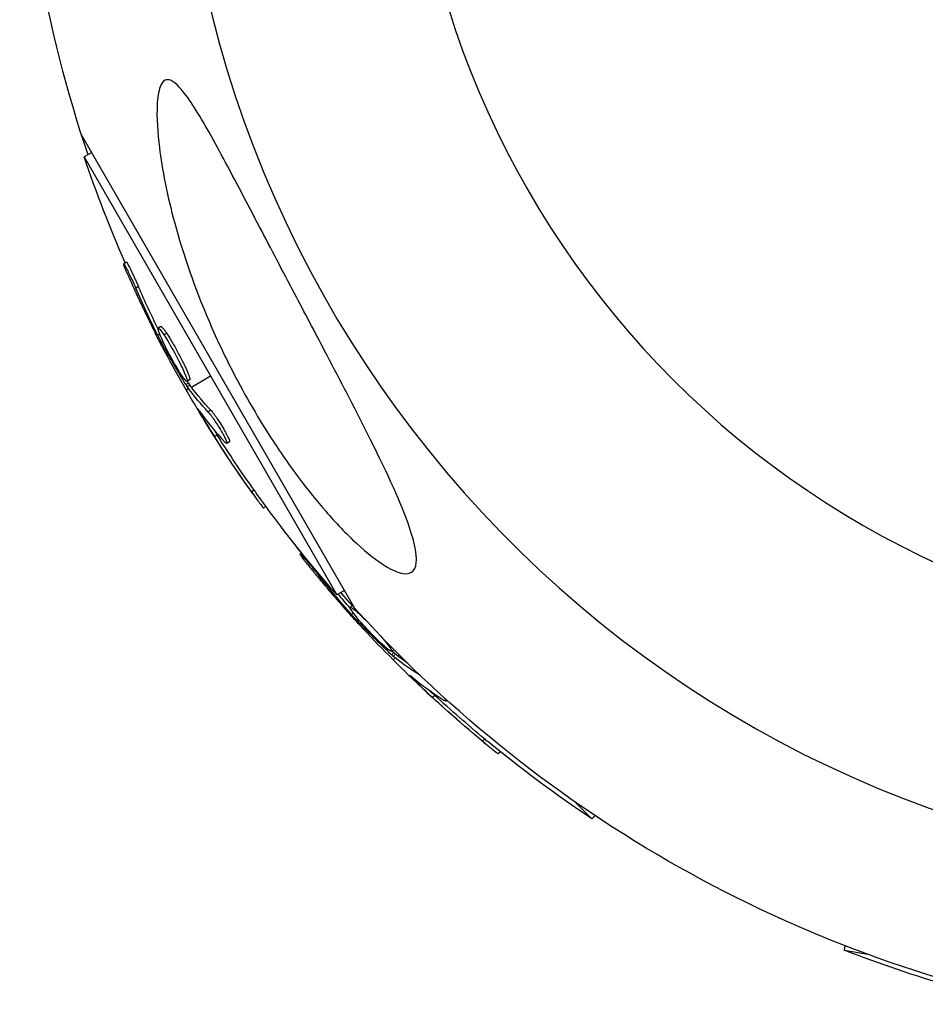
# Model space of a CAD drawing. Units: millimetres. Extents: x -4509 to 4509, y -1580 to 4509.
# Drawn here: x -3032 to -2960, y 2829 to 2907 of the extents above; entities that cross this region are included whole.
import ezdxf

# ---------------------------------------------------------------- set-up
doc = ezdxf.new("R2010")
doc.units = ezdxf.units.MM
doc.header["$LTSCALE"] = 20
doc.layers.add('2d', color=230, linetype='Continuous')

msp = doc.modelspace()

# ---------------------------------------------------------------- linework, layer by layer
at = {"layer": '2d'}
for p, q in [((-3005.222, 2859.992), (-3026.874, 2897.494)), ((-3026.083, 2896.124), (-3026.679, 2895.78)), ((-3026.679, 2895.78), (-3006.609, 2861.017)), ((-3023.326, 2887.424), (-3023.543, 2887.299)), ((-3022.367, 2885.486), (-3022.584, 2885.361)), ((-3020.68, 2881.707), (-3020.841, 2881.614)), ((-3020.581, 2882.316), (-3020.798, 2882.191)), ((-3020.123, 2881.78), (-3020.34, 2881.655)), ((-3020.434, 2881.146), (-3020.559, 2881.074)), ((-3019.572, 2880.36), (-3019.572, 2880.36)), ((-3019.572, 2880.36), (-3019.572, 2880.36)), ((-3018.39, 2877.833), (-3018.607, 2877.708)), ((-3018.305, 2878.094), (-3018.521, 2877.969)), ((-3018.169, 2877.518), (-3016.644, 2878.399)), ((-3018.579, 2877.282), (-3018.386, 2877.393)), ((-3018.289, 2877.678), (-3018.505, 2877.553)), ((-3016.632, 2875.681), (-3016.849, 2875.556)), ((-3017.345, 2875.375), (-3017.407, 2875.339)), ((-3016.118, 2873.71), (-3016.335, 2873.585)), ((-3015.521, 2873.517), (-3015.521, 2873.517)), ((-3015.142, 2873.162), (-3015.358, 2873.037)), ((-3013.185, 2869.337), (-3013.402, 2869.212)), ((-3012.251, 2868.041), (-3012.454, 2867.924)), ((-3009.42, 2864.358), (-3009.528, 2864.25)), ((-3008.042, 2862.685), (-3008.1, 2862.627)), ((-3006.013, 2861.361), (-3006.609, 2861.017)), ((-3005.397, 2860.185), (-3005.555, 2860.027)), ((-3005.315, 2859.59), (-3005.447, 2859.458)), ((-3004.933, 2859.112), (-3005.035, 2859.01)), ((-3004.93, 2859.671), (-3004.974, 2859.627)), ((-3002.104, 2856.697), (-3002.263, 2856.539)), ((-3002.101, 2856.44), (-3002.278, 2856.264)), ((-3002.141, 2855.859), (-3001.983, 2856.017)), ((-3001.963, 2856.317), (-3002.14, 2856.14)), ((-3001.806, 2856.194), (-3001.705, 2856.295)), ((-3000.456, 2854.337), (-3000.506, 2854.286)), ((-3000.017, 2854.646), (-3000.023, 2854.64)), ((-2998.84, 2853.046), (-2999.016, 2852.869)), ((-2997.871, 2852.654), (-2997.932, 2852.593)), ((-2994.875, 2849.581), (-2995.052, 2849.404)), ((-2993.637, 2848.572), (-2993.803, 2848.406)), ((-2987.716, 2844.594), (-2986.369, 2843.247)), ((-2986.114, 2843.502), (-2986.369, 2843.247)), ((-2966.277, 2833.175), (-2966.339, 2832.82)), ((-2966.339, 2832.82), (-2964.463, 2832.489))]:
    msp.add_line(p, q, dxfattribs=at)
at = {"layer": '2d', "extrusion": (0, 0, -1)}
msp.add_circle((2929, 2929), 72, dxfattribs=at)
for centre, radius, start, end in [((2929, 2929), 102.82, 341.25636, 358.88546), ((2929.595, 2928.657), 102.5, 336.24886, 341.29196), ((2929, 2929), 102.82, 332.09135, 332.09226), ((2929.811, 2928.532), 102.5, 324.47871, 332.1677), ((2929, 2929), 102.821, 331.21641, 331.21703), ((2929.595, 2928.657), 102.5, 318.70804, 324.47876), ((2929.486, 2928.514), 102.5, 321.24886, 322.55011), ((2929, 2929), 102.82, 282.24933, 318.74364), ((2929.662, 2928.338), 102.5, 309.47871, 317.16772), ((2929.486, 2928.514), 102.5, 303.70804, 309.47876), ((2929.119, 2928.324), 102.5, 286.24886, 291.29196)]:
    msp.add_arc(centre, radius, start, end, dxfattribs=at)
at = {"layer": '2d'}
msp.add_arc((-2929, 2929), 90.232, 181.27007, 358.72993, dxfattribs=at)
at = {"layer": '2d', "extrusion": (0, 0, -1)}
for centre, major_axis, ratio, start_param, end_param in [((-2929.405, 2927.828), (88.748, 51.239), 0.926659, 3.201605, 3.245104), ((-2929.188, 2927.953), (88.748, 51.239), 0.926659, 3.206029, 3.245104), ((-2931.221, 2930.973), (88.724, 51.225), 0.473523, 3.083454, 3.087544), ((-2931.221, 2930.973), (88.724, 51.225), 0.473523, 3.034641, 3.083454), ((-2931.004, 2931.098), (88.724, 51.225), 0.473523, 3.083454, 3.087544), ((-2931.004, 2931.098), (88.724, 51.225), 0.473523, 3.034641, 3.083454), ((-2929.683, 2928.31), (88.757, 51.244), 0.987104, 3.049326, 3.10138), ((-2929.467, 2928.435), (88.757, 51.244), 0.987104, 3.049326, 3.10138), ((-2929.088, 2927.763), (72.462, 72.462), 0.926659, 3.201605, 3.245104), ((-2928.911, 2927.94), (72.462, 72.462), 0.926659, 3.206029, 3.221599), ((-2931.656, 2930.331), (72.443, 72.443), 0.473523, 3.083454, 3.087544), ((-2931.656, 2930.331), (72.443, 72.443), 0.473523, 3.034641, 3.083454), ((-2931.479, 2930.508), (72.443, 72.443), 0.473523, 3.083454, 3.087544), ((-2931.479, 2930.508), (72.443, 72.443), 0.473523, 3.062294, 3.083454), ((-2929.481, 2928.156), (72.47, 72.47), 0.987104, 3.049326, 3.10138), ((-2929.304, 2928.333), (72.47, 72.47), 0.987104, 3.049326, 3.10138)]:
    msp.add_ellipse(centre, major_axis=major_axis, ratio=ratio, start_param=start_param, end_param=end_param, dxfattribs=at)
at = {"layer": '2d'}
for centre, major_axis in [((-2929.808, 2928.526), (88.768, 51.25)), ((-2929.658, 2928.333), (72.478, 72.478))]:
    msp.add_ellipse(centre, major_axis=major_axis, ratio=0.465742, start_param=3.183029, end_param=3.24863, dxfattribs=at)
for points, knots in [([(-3000.3, 2863.841), (-3000.3, 2863.453), (-3000.374, 2863.142), (-3000.725, 2862.739), (-3000.997, 2862.659), (-3001.76, 2862.779), (-3002.24, 2862.989), (-3003.431, 2863.723), (-3004.194, 2864.316), (-3005.873, 2865.869), (-3006.703, 2866.74), (-3008.215, 2868.477), (-3008.916, 2869.348), (-3010.373, 2871.286), (-3011.131, 2872.377), (-3013.009, 2875.282), (-3014.083, 2877.16), (-3015.668, 2880.284), (-3016.252, 2881.535), (-3017.877, 2885.338), (-3018.796, 2887.964), (-3020.098, 2892.762), (-3020.494, 2894.801), (-3020.851, 2897.677), (-3020.937, 2898.909), (-3020.856, 2900.448), (-3020.786, 2900.973), (-3020.55, 2901.597), (-3020.425, 2901.785), (-3020.117, 2901.937), (-3019.955, 2901.929), (-3019.57, 2901.75), (-3019.354, 2901.568), (-3018.782, 2900.959), (-3018.41, 2900.44), (-3017.352, 2898.818), (-3016.53, 2897.352), (-3014.691, 2893.937), (-3013.717, 2892.069), (-3011.846, 2888.496), (-3010.914, 2886.717), (-3009.184, 2883.43), (-3008.38, 2881.905), (-3007.588, 2880.4), (-3006.528, 2878.386), (-3005.464, 2876.358), (-3003.007, 2871.511), (-3001.858, 2869.082), (-3000.655, 2865.901), (-3000.374, 2864.88), (-3000.304, 2864.034), (-3000.3, 2863.935), (-3000.3, 2863.841)], [-104.485264, -104.485264, -104.485264, -104.485264, -100.598786, -100.598786, -96.671929, -96.671929, -92.544577, -92.544577, -87.59023, -87.59023, -82.913507, -82.913507, -78.751396, -78.751396, -73.899367, -73.899367, -66.05257, -66.05257, -60.956691, -60.956691, -50.664723, -50.664723, -41.665184, -41.665184, -35.613595, -35.613595, -32.391806, -32.391806, -30.304297, -30.304297, -28.567857, -28.567857, -26.664609, -26.664609, -23.618001, -23.618001, -17.480631, -17.480631, -11.147852, -11.147852, -5.152759, -5.152759, 0, 0, 0, 6.898473, 6.898473, 17.02274, 17.02274, 23.86477, 23.86477, 24.810611, 24.810611, 24.810611, 24.810611]), ([(-3023.197, 2886.392), (-3023.263, 2886.542), (-3023.323, 2886.683), (-3023.373, 2886.805), (-3023.423, 2886.926), (-3023.464, 2887.032), (-3023.493, 2887.111), (-3023.522, 2887.191), (-3023.54, 2887.248), (-3023.544, 2887.276), (-3023.549, 2887.305), (-3023.541, 2887.306), (-3023.521, 2887.281), (-3023.501, 2887.256), (-3023.468, 2887.203), (-3023.426, 2887.127), (-3023.384, 2887.051), (-3023.331, 2886.95), (-3023.271, 2886.832), (-3023.211, 2886.714), (-3023.144, 2886.576), (-3023.074, 2886.43), (-3023.003, 2886.283), (-3022.928, 2886.123), (-3022.855, 2885.964), (-3022.781, 2885.804), (-3022.707, 2885.64), (-3022.639, 2885.486), (-3022.62, 2885.443), (-3022.602, 2885.402), (-3022.584, 2885.361)], [0, 0, 0, 0, 0.108572, 0.108572, 0.108572, 0.217262, 0.217262, 0.217262, 0.325717, 0.325717, 0.325717, 0.433622, 0.433622, 0.433622, 0.540983, 0.540983, 0.540983, 0.648042, 0.648042, 0.648042, 0.755174, 0.755174, 0.755174, 0.862717, 0.862717, 0.862717, 0.970831, 0.970831, 0.970831, 1, 1, 1, 1]), ([(-3023.326, 2887.424), (-3023.326, 2887.424), (-3023.326, 2887.424), (-3023.318, 2887.428), (-3023.294, 2887.396), (-3023.233, 2887.295), (-3023.21, 2887.253), (-3023.156, 2887.153), (-3023.125, 2887.095), (-3023.026, 2886.902), (-3022.949, 2886.746), (-3022.826, 2886.491), (-3022.785, 2886.403), (-3022.698, 2886.219), (-3022.656, 2886.128), (-3022.57, 2885.94), (-3022.529, 2885.849), (-3022.445, 2885.662), (-3022.405, 2885.572), (-3022.367, 2885.486)], [0.3749154, 0.3749154, 0.3749154, 0.3749154, 0.375, 0.375, 0.5, 0.5, 0.5625, 0.5625, 0.625, 0.625, 0.75, 0.75, 0.8125, 0.8125, 0.875, 0.875, 0.9375, 0.9375, 1, 1, 1, 1]), ([(-3023.197, 2886.392), (-3023.107, 2886.185), (-3023.019, 2885.985), (-3022.89, 2885.696), (-3022.827, 2885.553), (-3022.754, 2885.392), (-3022.718, 2885.313), (-3022.703, 2885.279), (-3022.692, 2885.256), (-3022.688, 2885.246), (-3022.637, 2885.134), (-3022.57, 2884.987), (-3022.494, 2884.821), (-3022.461, 2884.75), (-3022.44, 2884.704), (-3022.43, 2884.682), (-3022.372, 2884.558), (-3022.304, 2884.411), (-3022.227, 2884.245), (-3022.188, 2884.164), (-3022.172, 2884.129), (-3022.161, 2884.106), (-3022.156, 2884.096), (-3022.103, 2883.984), (-3022.034, 2883.837), (-3021.956, 2883.672), (-3021.917, 2883.591), (-3021.9, 2883.557), (-3021.889, 2883.534), (-3021.884, 2883.524), (-3021.83, 2883.411), (-3021.76, 2883.265), (-3021.68, 2883.101), (-3021.641, 2883.021), (-3021.624, 2882.986), (-3021.613, 2882.964), (-3021.608, 2882.954), (-3021.553, 2882.841), (-3021.481, 2882.695), (-3021.401, 2882.532), (-3021.361, 2882.452), (-3021.344, 2882.418), (-3021.333, 2882.395), (-3021.328, 2882.385), (-3021.222, 2882.173), (-3021.127, 2881.984), (-3021.037, 2881.807)], [0, 0, 0, 0, 0.125, 0.125, 0.1875, 0.21875, 0.234375, 0.242188, 0.242188, 0.25, 0.25, 0.3125, 0.34375, 0.359375, 0.359375, 0.375, 0.375, 0.4375, 0.46875, 0.484375, 0.492188, 0.492188, 0.5, 0.5, 0.5625, 0.59375, 0.609375, 0.617188, 0.617188, 0.625, 0.625, 0.6875, 0.71875, 0.734375, 0.742188, 0.742188, 0.75, 0.75, 0.8125, 0.84375, 0.859375, 0.867188, 0.867188, 0.875, 0.875, 1, 1, 1, 1]), ([(-3018.979, 2878.507), (-3019.225, 2878.88), (-3019.54, 2879.417), (-3020.135, 2880.52), (-3020.414, 2881.083), (-3020.768, 2881.903), (-3020.845, 2882.16), (-3020.752, 2882.221), (-3020.586, 2882.027), (-3020.347, 2881.665)], [0, 0, 0, 0, 0.125, 0.125, 0.25, 0.25, 0.375, 0.375, 0.4988549, 0.4988549, 0.4988549, 0.4988549]), ([(-3020.581, 2882.316), (-3020.575, 2882.319), (-3020.568, 2882.32), (-3020.55, 2882.314), (-3020.539, 2882.307), (-3020.512, 2882.287), (-3020.498, 2882.274), (-3020.465, 2882.241), (-3020.447, 2882.221), (-3020.387, 2882.152), (-3020.343, 2882.094), (-3020.267, 2881.989), (-3020.239, 2881.951), (-3020.185, 2881.872), (-3020.158, 2881.832), (-3020.13, 2881.79)], [1.375782, 1.375782, 1.375782, 1.375782, 1.3906242, 1.3906242, 1.4062492, 1.4062492, 1.4218741, 1.4218741, 1.4374991, 1.4374991, 1.4687491, 1.4687491, 1.484374, 1.484374, 1.4988524, 1.4988524, 1.4988524, 1.4988524]), ([(-3020.34, 2881.655), (-3020.097, 2881.286), (-3019.779, 2880.746), (-3019.184, 2879.643), (-3018.907, 2879.083), (-3018.549, 2878.254), (-3018.474, 2878), (-3018.566, 2877.94), (-3018.73, 2878.13), (-3018.972, 2878.496)], [0.5, 0.5, 0.5, 0.5, 0.625, 0.625, 0.75, 0.75, 0.875, 0.875, 0.9988689, 0.9988689, 0.9988689, 0.9988689]), ([(-3020.123, 2881.78), (-3020.063, 2881.688), (-3019.998, 2881.587), (-3019.86, 2881.362), (-3019.789, 2881.244), (-3019.641, 2880.992), (-3019.566, 2880.862), (-3019.453, 2880.662), (-3019.414, 2880.592), (-3019.339, 2880.456), (-3019.302, 2880.388), (-3019.192, 2880.184), (-3019.118, 2880.044), (-3019.01, 2879.835), (-3018.976, 2879.769), (-3018.908, 2879.635), (-3018.875, 2879.569), (-3018.779, 2879.373), (-3018.718, 2879.246), (-3018.634, 2879.068), (-3018.607, 2879.008), (-3018.557, 2878.897), (-3018.534, 2878.844), (-3018.49, 2878.743), (-3018.469, 2878.693), (-3018.431, 2878.6), (-3018.413, 2878.556), (-3018.382, 2878.474), (-3018.367, 2878.434), (-3018.343, 2878.363), (-3018.332, 2878.33), (-3018.319, 2878.286), (-3018.315, 2878.271), (-3018.308, 2878.244), (-3018.298, 2878.206), (-3018.293, 2878.176), (-3018.291, 2878.155), (-3018.291, 2878.15), (-3018.29, 2878.142), (-3018.29, 2878.131), (-3018.292, 2878.109), (-3018.298, 2878.099), (-3018.304, 2878.095), (-3018.304, 2878.095), (-3018.305, 2878.094)], [0.499999, 0.499999, 0.499999, 0.499999, 0.5312491, 0.5312491, 0.5624991, 0.5624991, 0.5937492, 0.5937492, 0.6093742, 0.6093742, 0.6249992, 0.6249992, 0.6562493, 0.6562493, 0.6718743, 0.6718743, 0.6874994, 0.6874994, 0.7187494, 0.7187494, 0.7343745, 0.7343745, 0.7499995, 0.7499995, 0.7656245, 0.7656245, 0.7812496, 0.7812496, 0.7968746, 0.7968746, 0.8124996, 0.8124996, 0.8203121, 0.8203121, 0.8281247, 0.8437497, 0.8437497, 0.8476559, 0.8476559, 0.8515622, 0.8593747, 0.8749997, 0.8749997, 0.8758243, 0.8758243, 0.8758243, 0.8758243]), ([(-3020.841, 2881.614), (-3020.806, 2881.544), (-3020.768, 2881.469), (-3020.73, 2881.394), (-3020.691, 2881.319), (-3020.651, 2881.243), (-3020.613, 2881.172), (-3020.595, 2881.139), (-3020.577, 2881.106), (-3020.559, 2881.074)], [0, 0, 0, 0, 0.404397, 0.404397, 0.404397, 0.80918, 0.80918, 0.80918, 1, 1, 1, 1]), ([(-3018.607, 2877.708), (-3018.777, 2877.987), (-3018.943, 2878.261), (-3019.276, 2878.82), (-3019.44, 2879.099), (-3019.766, 2879.66), (-3019.927, 2879.942), (-3020.166, 2880.365), (-3020.245, 2880.507), (-3020.403, 2880.789), (-3020.481, 2880.931), (-3020.559, 2881.074)], [0, 0, 0, 0, 0.25, 0.25, 0.5, 0.5, 0.75, 0.75, 0.875, 0.875, 1, 1, 1, 1]), ([(-3018.607, 2877.708), (-3018.585, 2877.672), (-3018.564, 2877.639), (-3018.546, 2877.612), (-3018.53, 2877.588), (-3018.516, 2877.568), (-3018.505, 2877.553)], [0, 0, 0, 0, 0.536906, 0.536906, 0.536906, 1, 1, 1, 1]), ([(-3017.511, 2875.607), (-3017.556, 2875.672), (-3017.589, 2875.716), (-3017.607, 2875.735), (-3017.624, 2875.753), (-3017.627, 2875.748), (-3017.614, 2875.718), (-3017.601, 2875.688), (-3017.573, 2875.633), (-3017.532, 2875.558), (-3017.498, 2875.498), (-3017.456, 2875.424), (-3017.407, 2875.339)], [0, 0, 0, 0, 0.263282, 0.263282, 0.263282, 0.526692, 0.526692, 0.526692, 0.789921, 0.789921, 0.789921, 1, 1, 1, 1]), ([(-3016.849, 2875.556), (-3016.791, 2875.493), (-3016.72, 2875.407), (-3016.641, 2875.304), (-3016.562, 2875.2), (-3016.473, 2875.077), (-3016.381, 2874.943), (-3016.289, 2874.811), (-3016.193, 2874.664), (-3016.099, 2874.517), (-3016.005, 2874.37), (-3015.913, 2874.218), (-3015.828, 2874.074), (-3015.743, 2873.93), (-3015.664, 2873.79), (-3015.598, 2873.665), (-3015.531, 2873.539), (-3015.475, 2873.426), (-3015.434, 2873.333), (-3015.392, 2873.24), (-3015.365, 2873.165), (-3015.353, 2873.115), (-3015.342, 2873.064), (-3015.346, 2873.037), (-3015.366, 2873.035), (-3015.386, 2873.033), (-3015.422, 2873.057), (-3015.471, 2873.105), (-3015.485, 2873.118), (-3015.501, 2873.134), (-3015.517, 2873.152)], [0, 0, 0, 0, 0.108263, 0.108263, 0.108263, 0.216637, 0.216637, 0.216637, 0.324631, 0.324631, 0.324631, 0.431995, 0.431995, 0.431995, 0.53889, 0.53889, 0.53889, 0.64568, 0.64568, 0.64568, 0.75277, 0.75277, 0.75277, 0.860435, 0.860435, 0.860435, 0.968703, 0.968703, 0.968703, 1, 1, 1, 1]), ([(-3016.632, 2875.681), (-3016.599, 2875.645), (-3016.561, 2875.601), (-3016.479, 2875.5), (-3016.434, 2875.442), (-3016.34, 2875.316), (-3016.289, 2875.247), (-3016.186, 2875.1), (-3016.133, 2875.024), (-3015.968, 2874.778), (-3015.859, 2874.608), (-3015.645, 2874.259), (-3015.546, 2874.09), (-3015.415, 2873.853), (-3015.375, 2873.779), (-3015.302, 2873.638), (-3015.27, 2873.573), (-3015.188, 2873.397), (-3015.152, 2873.304), (-3015.13, 2873.214), (-3015.129, 2873.192), (-3015.134, 2873.171), (-3015.137, 2873.166), (-3015.141, 2873.163), (-3015.142, 2873.163), (-3015.142, 2873.162)], [0, 0, 0, 0, 0.0625, 0.0625, 0.125, 0.125, 0.1875, 0.1875, 0.25, 0.25, 0.375, 0.375, 0.5, 0.5, 0.5625, 0.5625, 0.625, 0.625, 0.75, 0.75, 0.8125, 0.8125, 0.84375, 0.84375, 0.8451889, 0.8451889, 0.8451889, 0.8451889]), ([(-3013.402, 2869.212), (-3013.116, 2868.809), (-3012.852, 2868.443), (-3012.539, 2868.021), (-3012.46, 2867.921), (-3012.454, 2867.924)], [0, 0, 0, 0, 0.25, 0.25, 0.4513626, 0.4513626, 0.4513626, 0.4513626]), ([(-3013.185, 2869.337), (-3013.151, 2869.288), (-3013.116, 2869.239), (-3013.064, 2869.166), (-3013.047, 2869.142), (-3013.026, 2869.113), (-3013.023, 2869.108), (-3013.02, 2869.104)], [0, 0, 0, 0, 0.03125, 0.03125, 0.046875, 0.046875, 0.04983203, 0.04983203, 0.04983203, 0.04983203]), ([(-3008.96, 2863.464), (-3009.062, 2863.591), (-3009.156, 2863.712), (-3009.236, 2863.817), (-3009.316, 2863.922), (-3009.383, 2864.013), (-3009.432, 2864.082), (-3009.48, 2864.152), (-3009.512, 2864.202), (-3009.524, 2864.228), (-3009.536, 2864.255), (-3009.528, 2864.258), (-3009.502, 2864.239), (-3009.476, 2864.219), (-3009.431, 2864.177), (-3009.371, 2864.114), (-3009.31, 2864.052), (-3009.233, 2863.968), (-3009.145, 2863.87), (-3009.057, 2863.771), (-3008.956, 2863.656), (-3008.85, 2863.532), (-3008.744, 2863.409), (-3008.63, 2863.274), (-3008.518, 2863.139), (-3008.406, 2863.004), (-3008.292, 2862.864), (-3008.186, 2862.733), (-3008.157, 2862.697), (-3008.128, 2862.661), (-3008.1, 2862.627)], [0, 0, 0, 0, 0.108572, 0.108572, 0.108572, 0.217262, 0.217262, 0.217262, 0.325717, 0.325717, 0.325717, 0.433622, 0.433622, 0.433622, 0.540983, 0.540983, 0.540983, 0.648042, 0.648042, 0.648042, 0.755174, 0.755174, 0.755174, 0.862717, 0.862717, 0.862717, 0.970831, 0.970831, 0.970831, 1, 1, 1, 1]), ([(-3008.96, 2863.464), (-3008.819, 2863.287), (-3008.682, 2863.117), (-3008.483, 2862.871), (-3008.385, 2862.75), (-3008.273, 2862.613), (-3008.217, 2862.545), (-3008.194, 2862.516), (-3008.178, 2862.497), (-3008.171, 2862.489), (-3008.093, 2862.394), (-3007.99, 2862.269), (-3007.873, 2862.128), (-3007.824, 2862.069), (-3007.791, 2862.029), (-3007.776, 2862.011), (-3007.688, 2861.906), (-3007.585, 2861.782), (-3007.467, 2861.642), (-3007.409, 2861.573), (-3007.384, 2861.544), (-3007.368, 2861.524), (-3007.36, 2861.515), (-3007.28, 2861.421), (-3007.175, 2861.297), (-3007.056, 2861.158), (-3006.998, 2861.09), (-3006.973, 2861.061), (-3006.957, 2861.042), (-3006.949, 2861.033), (-3006.868, 2860.938), (-3006.762, 2860.816), (-3006.643, 2860.678), (-3006.584, 2860.61), (-3006.559, 2860.581), (-3006.542, 2860.562), (-3006.535, 2860.554), (-3006.453, 2860.459), (-3006.346, 2860.337), (-3006.225, 2860.2), (-3006.166, 2860.133), (-3006.141, 2860.105), (-3006.124, 2860.086), (-3006.117, 2860.078), (-3005.96, 2859.9), (-3005.819, 2859.742), (-3005.687, 2859.594)], [0, 0, 0, 0, 0.125, 0.125, 0.1875, 0.21875, 0.234375, 0.242188, 0.242188, 0.25, 0.25, 0.3125, 0.34375, 0.359375, 0.359375, 0.375, 0.375, 0.4375, 0.46875, 0.484375, 0.492188, 0.492188, 0.5, 0.5, 0.5625, 0.59375, 0.609375, 0.617188, 0.617188, 0.625, 0.625, 0.6875, 0.71875, 0.734375, 0.742188, 0.742188, 0.75, 0.75, 0.8125, 0.84375, 0.859375, 0.867188, 0.867188, 0.875, 0.875, 1, 1, 1, 1]), ([(-3002.844, 2856.939), (-3003.179, 2857.236), (-3003.622, 2857.673), (-3004.483, 2858.584), (-3004.897, 2859.056), (-3005.451, 2859.756), (-3005.592, 2859.985), (-3005.519, 2860.068), (-3005.308, 2859.923), (-3004.983, 2859.635)], [0, 0, 0, 0, 0.125, 0.125, 0.25, 0.25, 0.375, 0.375, 0.4988549, 0.4988549, 0.4988549, 0.4988549]), ([(-3005.447, 2859.458), (-3005.395, 2859.4), (-3005.339, 2859.337), (-3005.283, 2859.275), (-3005.226, 2859.213), (-3005.168, 2859.15), (-3005.113, 2859.091), (-3005.086, 2859.063), (-3005.06, 2859.036), (-3005.035, 2859.01)], [0, 0, 0, 0, 0.404397, 0.404397, 0.404397, 0.80918, 0.80918, 0.80918, 1, 1, 1, 1]), ([(-3002.278, 2856.264), (-3002.515, 2856.489), (-3002.746, 2856.711), (-3003.213, 2857.165), (-3003.443, 2857.391), (-3003.903, 2857.85), (-3004.132, 2858.08), (-3004.471, 2858.427), (-3004.585, 2858.543), (-3004.81, 2858.775), (-3004.923, 2858.892), (-3005.035, 2859.01)], [0, 0, 0, 0, 0.25, 0.25, 0.5, 0.5, 0.75, 0.75, 0.875, 0.875, 1, 1, 1, 1]), ([(-3003.232, 2857.855), (-3003.007, 2857.602), (-3002.804, 2857.362), (-3002.364, 2856.806), (-3002.226, 2856.581), (-3002.298, 2856.499), (-3002.506, 2856.639), (-3002.835, 2856.931)], [0.6786617, 0.6786617, 0.6786617, 0.6786617, 0.75, 0.75, 0.875, 0.875, 0.9988689, 0.9988689, 0.9988689, 0.9988689]), ([(-3002.278, 2856.264), (-3002.248, 2856.235), (-3002.219, 2856.209), (-3002.195, 2856.187), (-3002.173, 2856.168), (-3002.155, 2856.152), (-3002.14, 2856.14)], [0, 0, 0, 0, 0.536906, 0.536906, 0.536906, 1, 1, 1, 1]), ([(-3000.676, 2854.518), (-3000.737, 2854.569), (-3000.78, 2854.603), (-3000.801, 2854.616), (-3000.823, 2854.63), (-3000.824, 2854.624), (-3000.804, 2854.598), (-3000.784, 2854.573), (-3000.743, 2854.527), (-3000.683, 2854.465), (-3000.635, 2854.416), (-3000.575, 2854.355), (-3000.506, 2854.286)], [0, 0, 0, 0, 0.263282, 0.263282, 0.263282, 0.526692, 0.526692, 0.526692, 0.789921, 0.789921, 0.789921, 1, 1, 1, 1]), ([(-2998.038, 2852.805), (-2997.996, 2852.75), (-2997.965, 2852.704), (-2997.947, 2852.669), (-2997.922, 2852.623), (-2997.919, 2852.596), (-2997.938, 2852.589), (-2997.957, 2852.582), (-2997.998, 2852.596), (-2998.058, 2852.629), (-2998.075, 2852.639), (-2998.094, 2852.65), (-2998.115, 2852.663)], [0.671094, 0.671094, 0.671094, 0.671094, 0.75277, 0.75277, 0.75277, 0.8604355, 0.8604355, 0.8604355, 0.9687025, 0.9687025, 0.9687025, 1, 1, 1, 1]), ([(-2995.052, 2849.404), (-2994.671, 2849.089), (-2994.322, 2848.804), (-2993.91, 2848.477), (-2993.807, 2848.401), (-2993.803, 2848.406)], [0, 0, 0, 0, 0.25, 0.25, 0.4513626, 0.4513626, 0.4513626, 0.4513626]), ([(-2994.875, 2849.581), (-2994.829, 2849.543), (-2994.783, 2849.504), (-2994.714, 2849.447), (-2994.69, 2849.428), (-2994.663, 2849.406), (-2994.659, 2849.402), (-2994.654, 2849.399)], [0, 0, 0, 0, 0.03125, 0.03125, 0.046875, 0.046875, 0.04983203, 0.04983203, 0.04983203, 0.04983203])]:
    msp.add_open_spline(points, degree=3, knots=knots, dxfattribs=at)
for points in [[(-3020.454, 2880.676), (-3020.612, 2880.975), (-3020.813, 2881.365), (-3021.037, 2881.807)], [(-3020.467, 2881.841), (-3020.467, 2881.841), (-3020.467, 2881.841), (-3020.467, 2881.841)], [(-3020.347, 2881.665), (-3020.344, 2881.661), (-3020.342, 2881.658), (-3020.34, 2881.655)], [(-3020.13, 2881.79), (-3020.128, 2881.786), (-3020.126, 2881.783), (-3020.123, 2881.78)], [(-3018.972, 2878.496), (-3018.974, 2878.5), (-3018.977, 2878.503), (-3018.979, 2878.507)], [(-3018.636, 2878.446), (-3018.636, 2878.446), (-3018.636, 2878.446), (-3018.636, 2878.446)], [(-3018.507, 2878.025), (-3018.507, 2878.025), (-3018.507, 2878.025), (-3018.507, 2878.025)], [(-3018.39, 2877.833), (-3018.422, 2877.885), (-3018.454, 2877.937), (-3018.486, 2877.99)], [(-3018.39, 2877.833), (-3018.349, 2877.766), (-3018.314, 2877.712), (-3018.289, 2877.678)], [(-3017.407, 2875.339), (-3017.124, 2874.853), (-3016.749, 2874.24), (-3016.335, 2873.585)], [(-3016.39, 2874.143), (-3016.306, 2874.007), (-3016.215, 2873.863), (-3016.118, 2873.71)], [(-3005.145, 2859.775), (-3005.145, 2859.775), (-3005.145, 2859.775), (-3005.145, 2859.775)], [(-3004.83, 2858.652), (-3005.06, 2858.9), (-3005.355, 2859.225), (-3005.687, 2859.594)], [(-3004.983, 2859.635), (-3004.98, 2859.633), (-3004.977, 2859.63), (-3004.974, 2859.627)], [(-3004.974, 2859.627), (-3004.783, 2859.458), (-3004.553, 2859.24), (-3004.311, 2858.998)], [(-3002.835, 2856.931), (-3002.838, 2856.934), (-3002.841, 2856.936), (-3002.844, 2856.939)], [(-3002.497, 2856.969), (-3002.497, 2856.969), (-3002.497, 2856.969), (-3002.497, 2856.969)], [(-3002.264, 2856.596), (-3002.264, 2856.596), (-3002.264, 2856.596), (-3002.264, 2856.596)], [(-3002.101, 2856.44), (-3002.146, 2856.483), (-3002.19, 2856.525), (-3002.234, 2856.567)], [(-3002.101, 2856.44), (-3002.044, 2856.386), (-3001.996, 2856.343), (-3001.963, 2856.317)], [(-3000.023, 2854.64), (-3000.011, 2854.632), (-2999.998, 2854.624), (-2999.985, 2854.615)], [(-3000.506, 2854.286), (-3000.107, 2853.89), (-2999.587, 2853.395), (-2999.016, 2852.869)], [(-2999.215, 2853.394), (-2999.098, 2853.285), (-2998.973, 2853.169), (-2998.84, 2853.046)]]:
    msp.add_open_spline(points, degree=3, dxfattribs=at)

doc.saveas('drawing.dxf')
